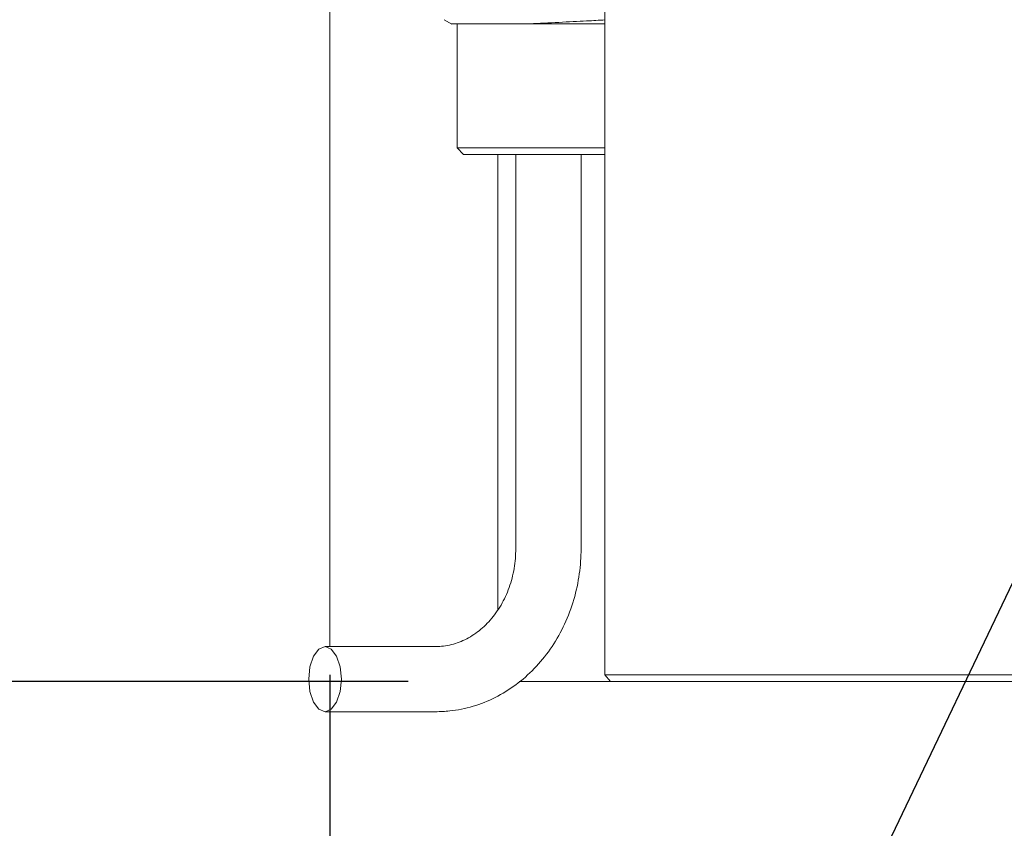
# Model space of a CAD drawing. Units: millimetres. Extents: x 0 to 659, y -1 to 558.
# Drawn here: x 68 to 83, y 125 to 138 of the extents above; entities that cross this region are included whole.
import ezdxf

# ---------------------------------------------------------------- set-up
doc = ezdxf.new("R2010")
doc.units = ezdxf.units.MM
doc.layers.add('图框', color=179, linetype='Continuous')
doc.styles.add('SLDTEXTSTYLE1', font='TXT', dxfattribs={"width": 0.7})
doc.dimstyles.new('SLDDIMSTYLE0', dxfattribs={"dimtxt": 4, "dimasz": 3, "dimexe": 0, "dimexo": 0.0625, "dimgap": 1, "dimtad": 2, "dimlfac": 2.5, "dimrnd": 1e-09, "dimzin": 12, "dimdsep": 46, "dimtxsty": 'SLDTEXTSTYLE1', "dimsah": 1, "dimcen": 0.09, "dimadec": 0, "dimazin": 3, "dimtfac": 1, "dimtofl": 0, "dimtmove": 0, "dimatfit": 3, "dimfxl": 0, "dimfrac": 2, "dimtolj": 1, "dimtzin": 12, "dimarcsym": 0})
doc.dimstyles.new('SLDDIMSTYLE2', dxfattribs={"dimtxt": 4, "dimasz": 3, "dimexe": 0, "dimexo": 0.0625, "dimgap": 1, "dimtad": 2, "dimlfac": 2.5, "dimrnd": 1e-09, "dimzin": 12, "dimdsep": 46, "dimtxsty": 'SLDTEXTSTYLE1', "dimsah": 1, "dimcen": 0.09, "dimadec": 0, "dimazin": 3, "dimtol": 1, "dimtm": 0.05, "dimtfac": 1, "dimtofl": 0, "dimtmove": 0, "dimatfit": 3, "dimfxl": 0, "dimfrac": 2, "dimtolj": 1, "dimarcsym": 0})
doc.dimstyles.new('SLDDIMSTYLE3', dxfattribs={"dimtxt": 0.18, "dimasz": 3, "dimexe": 0, "dimexo": 0.0625, "dimgap": 0, "dimtad": 0, "dimtih": 1, "dimtoh": 1, "dimdec": 0, "dimrnd": 1e-09, "dimzin": 0, "dimdsep": 46, "dimtxsty": 'Standard', "dimsah": 1, "dimcen": 0.09, "dimadec": 0, "dimazin": 0, "dimtfac": 3, "dimtdec": 0, "dimtofl": 0, "dimtmove": 0, "dimatfit": 3, "dimfxl": 0, "dimfrac": 2, "dimtolj": 1, "dimtzin": 0, "dimarcsym": 0})

# ---------------------------------------------------------------- blocks, each defined once
blk = doc.blocks.new('_D')
at = {"layer": '图框'}
for p, q in [((69.743, 148.49), (63.225, 148.49)), ((66.225, 148.49), (66.225, 127.69)), ((72.743, 127.69), (63.225, 127.69))]:
    blk.add_line(p, q, dxfattribs=at)
for points in [[(66.225, 148.49), (65.717, 145.49), (66.733, 145.49)], [(66.225, 127.69), (66.733, 130.69), (65.717, 130.69)]]:
    blk.add_solid(points, dxfattribs=at)
at = {"layer": '图框', "insert": (61.069, 135.54), "char_height": 4, "attachment_point": 1, "rotation": 90, "style": 'SLDTEXTSTYLE1'}
blk.add_mtext('52', dxfattribs=at)
blk = doc.blocks.new('_D_1')
at = {"layer": '图框'}
for p, q in [((81.011, 155.09), (55.021, 155.09)), ((58.021, 127.69), (58.021, 155.09)), ((73.843, 127.69), (55.021, 127.69))]:
    blk.add_line(p, q, dxfattribs=at)
for points in [[(58.021, 155.09), (57.513, 152.09), (58.529, 152.09)], [(58.021, 127.69), (58.529, 130.69), (57.513, 130.69)]]:
    blk.add_solid(points, dxfattribs=at)
at = {"layer": '图框', "insert": (52.864, 136.832), "char_height": 4, "attachment_point": 1, "rotation": 90, "style": 'SLDTEXTSTYLE1'}
blk.add_mtext('68.5', dxfattribs=at)
blk = doc.blocks.new('_D_6')
at = {"layer": '图框'}
for p, q in [((72.643, 127.79), (72.643, 106.425)), ((122.643, 127.79), (122.643, 106.425)), ((122.643, 109.425), (72.643, 109.425))]:
    blk.add_line(p, q, dxfattribs=at)
for points in [[(72.643, 109.425), (75.643, 108.917), (75.643, 109.933)], [(122.643, 109.425), (119.643, 109.933), (119.643, 108.917)]]:
    blk.add_solid(points, dxfattribs=at)
at = {"layer": '图框', "attachment_point": 1, "style": 'SLDTEXTSTYLE1'}
for s, insert, char_height in [('0', (100.378, 116.666), 2.6), ('125', (89.109, 114.582), 4), ('0.05', (100.378, 113.228), 2.6), ('-', (98.392, 113.228), 2.6)]:
    blk.add_mtext(s, dxfattribs=dict(at, insert=insert, char_height=char_height))

msp = doc.modelspace()

# ---------------------------------------------------------------- linework, layer by layer
at = {"color": 7, "linetype": 'Continuous', "lineweight": 15}
for p, q in [((72.643379, 139.509881), (72.643379, 128.225293)), ((76.858888, 139.509881), (76.858888, 127.789881)), ((74.395298, 137.832709), (74.511154, 137.765633)), ((74.592744, 137.769881), (74.592744, 135.869881)), ((74.987569, 137.769881), (76.376008, 137.769881)), ((74.592744, 135.869881), (74.692744, 135.769881)), ((74.592744, 135.869881), (74.780308, 135.869881)), ((74.780308, 135.869881), (76.858888, 135.869881)), ((74.866911, 135.769881), (74.692744, 135.769881)), ((76.858888, 135.769881), (74.866911, 135.769881)), ((75.21977, 128.794941), (75.21977, 135.769881)), ((75.492744, 135.769881), (75.492744, 129.725293)), ((76.492744, 129.725293), (76.492744, 135.769881)), ((74.260693, 128.225293), (72.568674, 128.225293)), ((76.942154, 127.689881), (76.858888, 127.789881)), ((76.858888, 127.789881), (118.42787, 127.789881)), ((75.542547, 127.689881), (76.942154, 127.689881)), ((118.344604, 127.689881), (76.942154, 127.689881)), ((72.568674, 127.225293), (74.260693, 127.225293))]:
    msp.add_line(p, q, dxfattribs=at)
at = {"color": 7, "linetype": 'Continuous', "lineweight": 15, "flags": 128}
msp.add_lwpolyline([(72.568674, 127.225293), (72.664345, 127.263353), (72.745451, 127.371739), (72.799644, 127.533951), (72.818674, 127.725293), (72.799644, 127.916635), (72.745451, 128.078846), (72.664345, 128.187233), (72.568674, 128.225293), (72.473003, 128.187233), (72.391897, 128.078846), (72.337704, 127.916635), (72.318674, 127.725293), (72.337704, 127.533951), (72.391897, 127.371739), (72.473003, 127.263353), (72.568674, 127.225293)], dxfattribs=at)
at = {"color": 7, "linetype": 'Continuous', "lineweight": 15}
for points, knots in [([(75.645877, 137.769881), (75.666697, 137.770853), (75.830824, 137.778519), (76.152882, 137.794154), (76.561872, 137.814005), (76.768549, 137.826261), (76.858888, 137.831618)], [0, 0, 0, 0, 0.049663468, 0.391492633, 0.734019411, 1, 1, 1, 1]), ([(74.987569, 137.769881), (74.941628, 137.769881), (74.783603, 137.769881), (74.5971, 137.769881), (74.487271, 137.769881), (74.510725, 137.769881), (74.513619, 137.769881)], [0, 0, 0, 0, 0.157821521, 0.542859778, 0.943597895, 1, 1, 1, 1]), ([(76.858888, 137.769881), (76.753105, 137.769881), (76.601882, 137.769881), (76.428197, 137.769881), (76.376008, 137.769881)], [0, 0, 0, 0, 0.699518977, 1, 1, 1, 1]), ([(75.492744, 129.725293), (75.491502, 129.675581), (75.487683, 129.522707), (75.443003, 129.270208), (75.341389, 128.985738), (75.194523, 128.733933), (75.010789, 128.524928), (74.798274, 128.365812), (74.567005, 128.262988), (74.384692, 128.227828), (74.282452, 128.225738), (74.260693, 128.225293)], [0, 0, 0, 0, 0.061452303, 0.188980918, 0.316508077, 0.444064268, 0.572072461, 0.701276159, 0.83276236, 0.964408491, 1, 1, 1, 1]), ([(74.260693, 127.225293), (74.333961, 127.2277), (74.528182, 127.234082), (74.839349, 127.299713), (75.181394, 127.435046), (75.498756, 127.630924), (75.783679, 127.881231), (76.029075, 128.180261), (76.228477, 128.520562), (76.376497, 128.893536), (76.467035, 129.282734), (76.49185, 129.563835), (76.492655, 129.709215), (76.492744, 129.725293)], [0, 0, 0, 0, 0.061732747, 0.1636443569, 0.2655792166, 0.3678048887, 0.4705655302, 0.573970437, 0.6780043089, 0.7825727839, 0.887556401, 0.9875649167, 1, 1, 1, 1])]:
    msp.add_open_spline(points, degree=3, knots=knots, dxfattribs=at)

# ---------------------------------------------------------------- dimensions: what is measured, and where the dimension line sits
at = {"layer": '图框'}
for base, p1, p2, picture, middle in [((58.020544, 155.089881), (73.843379, 127.689881), (81.01058, 155.089881), '_D_1', (58.020544, 141.389881)), ((66.224796, 127.689881), (69.743379, 148.489881), (72.743379, 127.689881), '_D', (66.224796, 138.089881))]:
    dim = msp.add_linear_dim(base=base, p1=p1, p2=p2, angle=90, dimstyle='SLDDIMSTYLE0', dxfattribs=at)
    dim.commit()
    dim.dimension.update_dxf_attribs({"geometry": picture, "text_midpoint": middle, "dimtype": 160})
dim = msp.add_linear_dim(base=(72.643379, 109.425293), p1=(122.643379, 127.789881), p2=(72.643379, 127.789881), dimstyle='SLDDIMSTYLE2', dxfattribs=at)
dim.commit()
dim.dimension.update_dxf_attribs({"geometry": '_D_6', "text_midpoint": (97.643379, 109.425293), "dimtype": 160})

# ---------------------------------------------------------------- leaders
msp.add_leader([(89.409981, 142.424457), (74.869987, 111.932313)], dimstyle='SLDDIMSTYLE3', dxfattribs=at)

doc.saveas('drawing.dxf')
